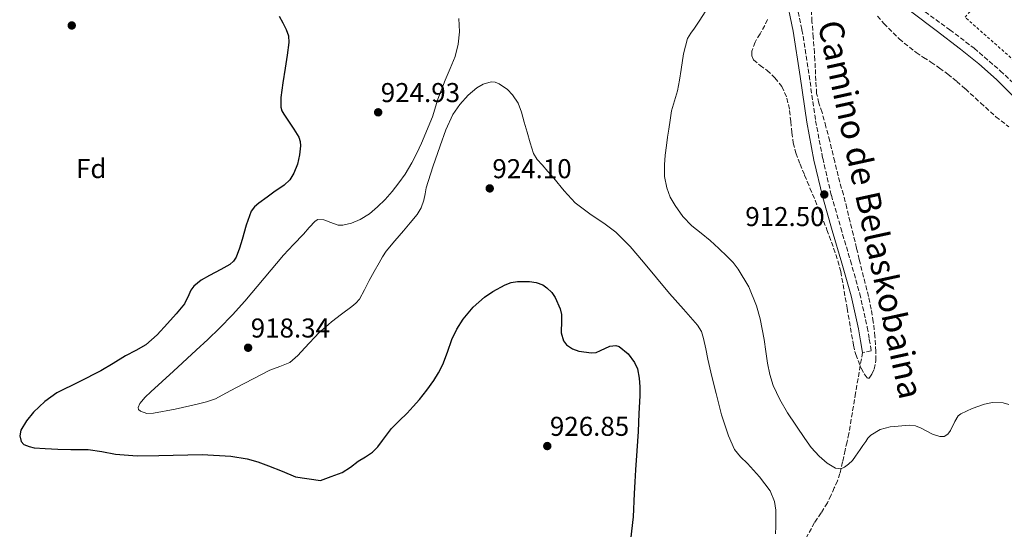
# Model space of a CAD drawing. Units: metres. Extents: x 563019 to 566448, y 4737974 to 4740319.
# Drawn here: x 564016 to 564378, y 4739909 to 4740096 of the extents above; entities that cross this region are included whole.
import ezdxf
from ezdxf.enums import TextEntityAlignment as Align

# ---------------------------------------------------------------- set-up
doc = ezdxf.new("R2010")
doc.units = ezdxf.units.M
doc.header["$MEASUREMENT"] = 0
doc.linetypes.add('DGN Style 2', pattern=[1.739922, 1.043953, -0.695969])
doc.linetypes.add('DGN Style 3', pattern=[2.435891, 1.739922, -0.695969])
for name, color, linetype, lineweight in [('Camino', 7, 'DGN Style 3', 0), ('Cota de punto acotado terreno', 7, 'Continuous', 0), ('Curva de nivel directora', 30, 'Continuous', 30), ('Curva de nivel intermedia', 30, 'Continuous', 0), ('Etiqueta de zona arbolada', 92, 'Continuous', 0), ('Margen derecho', 7, 'Continuous', 0), ('Punto acotado terreno (símbolo)', 7, 'Continuous', 0), ('Senda', 7, 'DGN Style 3', 0), ('Tela metálica o alambrada', 7, 'DGN Style 2', 0), ('Zona arbolada', 92, 'DGN Style 3', 0)]:
    doc.layers.add(name, color=color, linetype=linetype, lineweight=lineweight)
doc.styles.add('Style-Arial', font='arial.ttf')

# ---------------------------------------------------------------- blocks, each defined once
blk = doc.blocks.new('5PATER')
at = {"layer": 'Punto acotado terreno (símbolo)', "linetype": 'Continuous', "lineweight": 0}
h = blk.add_hatch(color=51, dxfattribs=at)
edge = h.paths.add_edge_path()
edge.add_ellipse((0, 0), major_axis=(-0.11, -0.111), ratio=0.999422, start_angle=0, end_angle=360)

msp = doc.modelspace()

# ---------------------------------------------------------------- linework, layer by layer
at = {"layer": 'Camino', "color": 7, "linetype": 'DGN Style 3', "lineweight": 0}
for points in [[(564292.02, 4740155.1, 913.05), (564291.85, 4740153.18, 913.18), (564293.07, 4740145.82, 913.65), (564295.46, 4740132.91, 914.46), (564298.06, 4740120.02, 914.6), (564300.89, 4740106.35, 914.46), (564303.72, 4740092.6, 914.09), (564306.32, 4740075.82, 913.64), (564308.72, 4740059.15, 913.2), (564311.34, 4740045.37, 912.83), (564314.51, 4740031.73, 912.53), (564317.98, 4740019.75, 912.9), (564321.55, 4740007.7, 913.25), (564324.95, 4739995.57, 913.6), (564327.74, 4739983.24, 913.94), (564328.48, 4739978.84, 914.06), (564329.2, 4739974.53, 914.18), (564325.96, 4739973.99, 914.14)], [(564348.96, 4740099.14, 913.4), (564358.07, 4740092.56, 913.08), (564367.01, 4740085.77, 912.83), (564376.61, 4740077.49, 912.56), (564385.88, 4740068.82, 912.29)]]:
    msp.add_polyline3d(points, dxfattribs=at)
at = {"layer": 'Curva de nivel directora', "color": 30, "linetype": 'Continuous', "lineweight": 30, "elevation": 925, "flags": 128}
for points in [[(564111.47, 4740097.53), (564112.88, 4740095.17), (564114.11, 4740092.65), (564114.89, 4740090.28), (564115.04, 4740087.89), (564114.39, 4740083.18), (564113.71, 4740078.47), (564112.79, 4740073.1), (564112.04, 4740067.72), (564112.08, 4740064.17), (564112.47, 4740062.79), (564113.2, 4740061.51), (564114.92, 4740059.03), (564116.83, 4740056.09), (564118.67, 4740053.06), (564119.19, 4740051.51), (564119.32, 4740049.87), (564118.94, 4740046.55), (564118.22, 4740043.17), (564116.91, 4740039.88), (564115.35, 4740037.41), (564113.34, 4740035.41), (564111.69, 4740034.3), (564110.04, 4740033.21), (564107.04, 4740031.03), (564104.06, 4740028.81), (564102.39, 4740027.54), (564101.13, 4740025.94), (564099.4, 4740020.77), (564097.9, 4740015.54), (564096.86, 4740012.24), (564095.64, 4740008.97), (564094.66, 4740007.48), (564093.29, 4740006.3), (564090.09, 4740004.41), (564087.96, 4740003.32), (564085.83, 4740002.25), (564082.84, 4740000.49), (564080.09, 4739998.36), (564079.01, 4739996.87), (564078.29, 4739995.14), (564076.68, 4739991.8), (564073.59, 4739988.16), (564070.38, 4739984.6), (564066.6, 4739980.48), (564062.46, 4739976.74), (564058.76, 4739974.66), (564054.99, 4739972.74), (564050.48, 4739969.95), (564045.96, 4739967.16), (564037.89, 4739963.13), (564029.75, 4739959.11)], [(564029.75, 4739959.11), (564025.3, 4739955.9), (564021.21, 4739952.04), (564018.54, 4739948.82), (564016.52, 4739945.37), (564016.08, 4739943.33), (564016.59, 4739941.2), (564017.58, 4739940.18), (564019.51, 4739939.35), (564021.46, 4739938.95), (564025.4, 4739938.71), (564030.16, 4739938.48), (564034.92, 4739938.3), (564038.11, 4739938.29), (564041.3, 4739938.26), (564046.33, 4739937.51), (564051.32, 4739936.57), (564059.22, 4739936.03), (564067.19, 4739936.06), (564083.17, 4739936.47), (564093.74, 4739935.9), (564099.72, 4739934.9), (564103.69, 4739933.79), (564107.54, 4739932.34), (564112.54, 4739930.29), (564117.53, 4739928.25), (564126.68, 4739926.9), (564130.64, 4739928.4), (564134.6, 4739929.89), (564137.69, 4739931.79), (564140.58, 4739934.05), (564143.23, 4739935.65), (564145.82, 4739937.33), (564147.79, 4739939.28), (564149.43, 4739941.55), (564152.78, 4739946.04), (564155.65, 4739948.82), (564158.51, 4739951.62), (564160.81, 4739954.11), (564163.05, 4739956.66), (564165.78, 4739960.1), (564168.35, 4739963.69), (564170.13, 4739966.54), (564171.67, 4739969.53), (564173.36, 4739974.08), (564174.95, 4739978.68), (564176.83, 4739982.54), (564179.16, 4739986.23), (564182.8, 4739990.59), (564186.96, 4739994.26), (564190.05, 4739996.37), (564194.59, 4739998.85), (564196.8, 4739999.67), (564199.07, 4740000.09), (564203.59, 4740000.04), (564206.04, 4739999.65), (564208.43, 4739998.78), (564209.96, 4739997.77), (564211.68, 4739996.01), (564212.93, 4739994.11), (564214.79, 4739990.05), (564215.32, 4739987.96), (564215.33, 4739985.73), (564215.14, 4739981.16), (564215.97, 4739978.3), (564217.16, 4739976.81), (564219.38, 4739975.24), (564221.67, 4739974.42), (564226.35, 4739973.83), (564228, 4739974.01), (564229.68, 4739974.69), (564233.03, 4739976.31), (564235.24, 4739976.58), (564236.49, 4739976.1), (564239.75, 4739973.47), (564242.12, 4739970.28), (564243.18, 4739967.92), (564243.91, 4739964.58), (564244.11, 4739961.32), (564244.07, 4739958.07), (564243.79, 4739951.48), (564243.45, 4739944.9), (564242.95, 4739937.85), (564242.47, 4739930.81), (564242.26, 4739926.48), (564242.07, 4739922.15), (564241.6, 4739913.61), (564240.66, 4739905.08)]]:
    msp.add_lwpolyline(points, dxfattribs=at)
at = {"layer": 'Curva de nivel intermedia', "color": 30, "linetype": 'Continuous', "lineweight": 0, "flags": 128}
for points, elevation in [([(564268.09, 4740099.16), (564266.12, 4740096.15), (564264.14, 4740093.16), (564262.81, 4740091.33), (564261.61, 4740089.4), (564260.1, 4740083.78), (564259.34, 4740077.99), (564258.63, 4740074.03), (564257.9, 4740070.08), (564256.82, 4740066.43), (564255.8, 4740062.77), (564255.27, 4740059.4), (564254.76, 4740056.02), (564254.32, 4740053.05), (564253.88, 4740050.07), (564253.45, 4740046.48), (564253.13, 4740042.9), (564253.22, 4740038.66), (564254.03, 4740034.42), (564255.25, 4740031.06), (564257.04, 4740027.96), (564259.93, 4740023.99), (564263.26, 4740020.48), (564266.63, 4740017.8), (564269.98, 4740015.12), (564273.14, 4740012.21), (564276.23, 4740009.22), (564278.36, 4740006.99), (564280.3, 4740004.55), (564284.15, 4739998.07), (564286.96, 4739991.16), (564288.3, 4739986.37), (564289.13, 4739982.54), (564289.82, 4739978.69), (564290.44, 4739974.37), (564291.07, 4739970.04), (564291.87, 4739965.91), (564293.13, 4739961.88)], 915), ([(564177.6, 4740096.75), (564177.82, 4740091.81), (564177.27, 4740087.29), (564176.2, 4740082.77), (564174.34, 4740078.35), (564172.52, 4740074.01), (564169.84, 4740067.11), (564167.85, 4740060.6), (564163.87, 4740050.87), (564162.06, 4740047.27), (564160.25, 4740043.67), (564159.07, 4740041.59), (564157.82, 4740039.54), (564155.5, 4740036.25), (564153, 4740033.09), (564150.43, 4740030.19)], 920), ([(564150.43, 4740030.19), (564147.68, 4740027.45), (564144.65, 4740024.95), (564141.26, 4740022.81), (564138.1, 4740021.52), (564134.86, 4740020.77), (564133.17, 4740020.81), (564131.41, 4740021.38), (564127.9, 4740022.77), (564125.76, 4740022.85), (564124.68, 4740022.25), (564122.5, 4740019.89), (564120.47, 4740017.49), (564116.77, 4740013.6), (564113.1, 4740009.67), (564105.95, 4740001.27), (564098.84, 4739992.84), (564094.28, 4739987.77), (564089.55, 4739982.87), (564085.28, 4739978.79), (564080.99, 4739974.76), (564072.68, 4739967.13), (564064.33, 4739959.54), (564062.23, 4739957.59), (564060.26, 4739955.27), (564059.69, 4739953.8), (564059.81, 4739953.05), (564060.46, 4739952.34), (564062.82, 4739951.51), (564065.24, 4739951.62), (564073.29, 4739953.1), (564081.32, 4739954.95), (564084.75, 4739955.78), (564088.03, 4739956.97), (564091.89, 4739959), (564095.75, 4739961.05), (564101.9, 4739964.27), (564108.06, 4739967.49), (564111.76, 4739968.8), (564115.37, 4739970.31), (564118.33, 4739972.81), (564120.94, 4739975.68), (564126.22, 4739981.35), (564128.48, 4739983.28), (564130.78, 4739985.17), (564134.46, 4739988.01), (564138.15, 4739990.84), (564139.69, 4739992.09), (564140.97, 4739993.57), (564142.82, 4739997), (564144.6, 4740000.45), (564146.4, 4740003.68), (564148.2, 4740006.9), (564149.46, 4740009.13), (564150.87, 4740011.25), (564153.99, 4740014.98), (564157.16, 4740018.65), (564159.68, 4740021.65), (564162.17, 4740024.68), (564163.69, 4740027.18), (564164.7, 4740029.96), (564165.12, 4740032.21), (564165.53, 4740034.45), (564167.94, 4740042.22), (564170.64, 4740049.91), (564172.75, 4740055.74), (564175.38, 4740061.37), (564177.92, 4740065.11), (564180.92, 4740068.48), (564184.19, 4740071.23), (564186.44, 4740072.54), (564189.44, 4740073.41), (564190.91, 4740073.3), (564192.43, 4740072.73), (564195.45, 4740070.59), (564197.32, 4740068.69), (564199.39, 4740065.59), (564200.56, 4740062.33), (564201.6, 4740058.64), (564202.64, 4740054.95), (564203.73, 4740050.98), (564204.96, 4740047.03), (564206.35, 4740044.84), (564208.17, 4740042.9), (564210.32, 4740040.48), (564212.48, 4740038.05), (564216.25, 4740033.32), (564220.35, 4740028.9), (564225.76, 4740024.88), (564231.32, 4740021.06), (564235.29, 4740018.18), (564240.6, 4740012.88), (564245.48, 4740007.19), (564255, 4739995.62), (564260.17, 4739989.84), (564265.32, 4739984.02), (564266.72, 4739981.69), (564267.53, 4739979.06), (564268.33, 4739975.26), (564269.13, 4739971.46), (564270.61, 4739965.15)], 920), ([(564270.61, 4739965.15), (564272.14, 4739958.85), (564274.13, 4739951), (564276.64, 4739943.29), (564278.89, 4739938.32), (564281.16, 4739935.63), (564283.74, 4739933.16), (564288.07, 4739928.29), (564291.96, 4739923.15), (564293.64, 4739919.2), (564294.05, 4739915.97), (564294.06, 4739912.72), (564294.1, 4739910.01), (564294.02, 4739907.3)], 920), ([(564293.13, 4739961.88), (564295.54, 4739956.69), (564298.4, 4739951.8), (564304.78, 4739942.34), (564307.1, 4739938.99), (564309.98, 4739935.8), (564312.95, 4739933.24), (564315.99, 4739931.47), (564317.99, 4739931.2), (564319.4, 4739931.8), (564320.78, 4739932.92), (564322.24, 4739934.3), (564323.45, 4739935.8), (564324.31, 4739937.05), (564325.16, 4739938.31), (564326.15, 4739939.8), (564327.14, 4739941.3), (564327.94, 4739942.47), (564328.98, 4739943.56), (564332.46, 4739945.6), (564336.09, 4739946.63), (564343.39, 4739947.27), (564345.48, 4739947.01), (564347.56, 4739946.15), (564351.71, 4739943.9), (564354.45, 4739943.04), (564356.01, 4739943.14), (564357.35, 4739943.89), (564358.35, 4739945.23), (564359.92, 4739948.63), (564361.19, 4739950.62), (564362.17, 4739951.38), (564366.27, 4739953.33), (564370.77, 4739954.92), (564373.8, 4739955.53), (564377.68, 4739955.49), (564379.72, 4739954.9)], 915)]:
    msp.add_lwpolyline(points, dxfattribs=dict(at, elevation=elevation))
at = {"layer": 'Margen derecho', "color": 7, "linetype": 'Continuous', "lineweight": 0}
for points in [[(564405.25, 4740042.56, 911.55), (564398.23, 4740049.91, 911.8), (564393.25, 4740055.43, 911.96), (564388.26, 4740060.94, 912.12), (564381.84, 4740067.72, 912.32), (564375.2, 4740074.31, 912.52), (564368.72, 4740080.04, 912.7), (564362, 4740085.48, 912.88), (564353.06, 4740092.28, 913.17), (564344.12, 4740099.08, 913.49), (564338.6, 4740103.71, 913.7), (564333.32, 4740108.62, 913.92), (564328.35, 4740113.8, 914.13), (564323.62, 4740119.18, 914.23), (564317.79, 4740126.54, 914.35), (564311.89, 4740133.85, 914.1), (564307.33, 4740138.52, 913.87), (564302.64, 4740143.07, 913.65), (564299.67, 4740146.25, 913.5), (564295.85, 4740150.68, 913.27), (564292.02, 4740155.1, 913.05)], [(564297.67, 4740105.69, 914.51), (564300.49, 4740092.02, 914.13), (564303.07, 4740075.33, 913.69), (564305.48, 4740058.61, 913.25), (564308.12, 4740044.69, 912.87), (564311.34, 4740030.9, 912.57), (564314.83, 4740018.83, 912.87), (564318.39, 4740006.79, 913.22), (564321.76, 4739994.77, 913.57), (564324.52, 4739982.61, 913.91), (564325.24, 4739978.3, 914.03), (564325.96, 4739973.99, 914.14)]]:
    msp.add_polyline3d(points, dxfattribs=at)
at = {"layer": 'Senda', "color": 7, "linetype": 'DGN Style 3', "lineweight": 0}
msp.add_polyline3d([(564325.96, 4739973.99, 914.14), (564323.45, 4739959.06, 914.44), (564320.94, 4739944.18, 914.79), (564320.29, 4739941.13, 914.84), (564319.56, 4739938.1, 914.87), (564318.63, 4739933.79, 914.96), (564317.67, 4739929.48, 915.19), (564316.74, 4739926.82, 915.42), (564315.59, 4739924.23, 915.6), (564314.39, 4739921.46, 915.8), (564313.1, 4739918.74, 915.98), (564310.78, 4739915.06, 916.14), (564308.36, 4739911.43, 916.39), (564303.36, 4739902.43, 917.42)], dxfattribs=at)
at = {"layer": 'Tela metálica o alambrada', "color": 7, "linetype": 'DGN Style 2', "lineweight": 0}
msp.add_polyline3d([(564408.46, 4740057.33, 911.53), (564400.44, 4740063.94, 911.97), (564392.04, 4740071.93, 911.99), (564381.84, 4740081.13, 911.97), (564363.7, 4740097.16, 912.65), (564383.25, 4740120.25, 912.82), (564378.11, 4740125.67, 913.03)], dxfattribs=at)
at = {"layer": 'Zona arbolada', "color": 92, "linetype": 'DGN Style 3', "lineweight": 0}
for points in [[(564291.06, 4740096.29, 916.94), (564290.09, 4740094.16, 916.94), (564288.3, 4740091.07, 916.94), (564286.46, 4740088.02, 916.94), (564285.3, 4740084.7, 916.94), (564285.27, 4740082.99, 916.94), (564285.86, 4740081.51, 916.94), (564288.3, 4740079.49, 916.94), (564290.92, 4740077.65, 916.94), (564293.77, 4740074.89, 916.94), (564296.28, 4740071.71, 916.94), (564298.19, 4740067.42, 916.93), (564299.18, 4740062.9, 916.92), (564299.59, 4740058.86, 916.92), (564300.01, 4740054.82, 916.92), (564300.5, 4740051, 916.92), (564301.4, 4740047.28, 916.92), (564303.01, 4740043.2, 916.92), (564304.68, 4740039.15, 916.92), (564305.67, 4740036.76, 916.92), (564306.66, 4740034.37, 916.92), (564309.87, 4740026.76, 916.92), (564312.9, 4740019.09, 916.92), (564314.54, 4740014.54, 916.93), (564316.18, 4740009.99, 916.94), (564317.99, 4740003.73, 916.95), (564320.31, 4739990.2, 917.34), (564322.63, 4739976.67, 917.72), (564323.47, 4739973.25, 917.88), (564325.48, 4739968.17, 918.23), (564326.64, 4739966.07, 918.36), (564327.8, 4739964.51, 918.39), (564328.39, 4739964.55, 918.37), (564329.46, 4739965.97, 918.33), (564330.28, 4739967.78, 918.28), (564330.89, 4739971.07, 918.15), (564330.87, 4739974.37, 918.06), (564330.54, 4739979.81, 917.99), (564329.94, 4739985.25, 917.93), (564329.17, 4739989.93, 917.86), (564328.2, 4739994.56, 917.8), (564326.98, 4739999.31, 917.82), (564325.77, 4740004.05, 917.78), (564324.79, 4740008.16, 917.64), (564323.8, 4740012.27, 917.5), (564322.6, 4740017.13, 917.33), (564321.4, 4740021.99, 917.16), (564320.19, 4740026.99, 916.96), (564318.98, 4740031.99, 916.73), (564318.29, 4740034.26, 916.55), (564317.58, 4740036.53, 916.39), (564315.74, 4740044.1, 916.3), (564313.91, 4740051.67, 916.41), (564312.52, 4740056.94, 916.53), (564311.11, 4740062.21, 916.68), (564309.94, 4740065.64, 916.82), (564309.11, 4740069.12, 916.95), (564308.83, 4740073.85, 917.07), (564308.6, 4740078.58, 917.14), (564308.46, 4740081.33, 917.14), (564308.31, 4740084.08, 917.14), (564307.87, 4740089.86, 917.22), (564307.4, 4740095.63, 917.29), (564307.15, 4740100.5, 917.34)], [(564291.06, 4740096.29, 916.94), (564290.09, 4740094.16, 916.94), (564288.3, 4740091.07, 916.94), (564286.46, 4740088.02, 916.94), (564285.3, 4740084.7, 916.94), (564285.27, 4740082.99, 916.94), (564285.86, 4740081.51, 916.94), (564288.3, 4740079.49, 916.94), (564290.92, 4740077.65, 916.94), (564293.77, 4740074.89, 916.94), (564296.28, 4740071.71, 916.94), (564298.19, 4740067.42, 916.93), (564299.18, 4740062.9, 916.92), (564299.59, 4740058.86, 916.92), (564300.01, 4740054.82, 916.92), (564300.5, 4740051, 916.92), (564301.4, 4740047.28, 916.92), (564303.01, 4740043.2, 916.92), (564304.68, 4740039.15, 916.92), (564305.67, 4740036.76, 916.92), (564306.66, 4740034.37, 916.92), (564309.87, 4740026.76, 916.92), (564312.9, 4740019.09, 916.92), (564314.54, 4740014.54, 916.93), (564316.18, 4740009.99, 916.94), (564317.99, 4740003.73, 916.95), (564320.31, 4739990.2, 917.34), (564322.63, 4739976.67, 917.72), (564323.47, 4739973.25, 917.88), (564325.48, 4739968.17, 918.23), (564326.64, 4739966.07, 918.36), (564327.8, 4739964.51, 918.39), (564328.39, 4739964.55, 918.37), (564329.46, 4739965.97, 918.33), (564330.28, 4739967.78, 918.28), (564330.89, 4739971.07, 918.15), (564330.87, 4739974.37, 918.06), (564330.54, 4739979.81, 917.99), (564329.94, 4739985.25, 917.93), (564329.17, 4739989.93, 917.86), (564328.2, 4739994.56, 917.8), (564326.98, 4739999.31, 917.82), (564325.77, 4740004.05, 917.78), (564324.79, 4740008.16, 917.64), (564323.8, 4740012.27, 917.5), (564322.6, 4740017.13, 917.33), (564321.4, 4740021.99, 917.16), (564320.19, 4740026.99, 916.96), (564318.98, 4740031.99, 916.73), (564318.29, 4740034.26, 916.55), (564317.58, 4740036.53, 916.39), (564315.74, 4740044.1, 916.3), (564313.91, 4740051.67, 916.41), (564312.52, 4740056.94, 916.53), (564311.11, 4740062.21, 916.68), (564309.94, 4740065.64, 916.82), (564309.11, 4740069.12, 916.95), (564308.83, 4740073.85, 917.07), (564308.6, 4740078.58, 917.14), (564308.46, 4740081.33, 917.14), (564308.31, 4740084.08, 917.14), (564307.87, 4740089.86, 917.22), (564307.4, 4740095.63, 917.29), (564307.15, 4740100.5, 917.34)], [(564331.44, 4740097.6, 916.5), (564333.77, 4740094.88, 916.42), (564339.39, 4740089.2, 916.19), (564345.67, 4740084.24, 915.94), (564348.41, 4740082.43, 915.88), (564351.14, 4740080.64, 915.82), (564354.28, 4740078.51, 915.64), (564357.35, 4740076.29, 915.45), (564360.62, 4740073.61, 915.4), (564363.8, 4740070.82, 915.35), (564369.38, 4740065.71, 914.95), (564374.97, 4740060.61, 914.62), (564379.83, 4740056.9, 914.56)], [(564331.44, 4740097.6, 916.5), (564333.77, 4740094.88, 916.42), (564339.39, 4740089.2, 916.19), (564345.67, 4740084.24, 915.94), (564348.41, 4740082.43, 915.88), (564351.14, 4740080.64, 915.82), (564354.28, 4740078.51, 915.64), (564357.35, 4740076.29, 915.45), (564360.62, 4740073.61, 915.4), (564363.8, 4740070.82, 915.35), (564369.38, 4740065.71, 914.95), (564374.97, 4740060.61, 914.62), (564379.83, 4740056.9, 914.56)]]:
    msp.add_polyline3d(points, dxfattribs=at)

# ---------------------------------------------------------------- block references
at = {"layer": 'Punto acotado terreno (símbolo)', "color": 7, "linetype": 'Continuous', "lineweight": 0, "xscale": 10, "yscale": 10, "zscale": 10}
for p in [(564035.23, 4740094.14, 929.54), (564147.88, 4740062.23, 924.93), (564188.91, 4740034.26, 924.1), (564311.92, 4740032.02, 912.5), (564100.07, 4739975.7, 918.34), (564210.07, 4739939.57, 926.85)]:
    msp.add_blockref('5PATER', p, dxfattribs=at)

# ---------------------------------------------------------------- texts
at = {"color": 7, "linetype": 'Continuous', "lineweight": 0, "style": 'Style-Arial'}
msp.add_text('Camino de Belaskobaina', height=9, rotation=282.296, dxfattribs=at).set_placement((564324.6, 4740025.56, 913.15), align=Align.CENTER)
at = {"layer": 'Cota de punto acotado terreno', "color": 7, "linetype": 'Continuous', "lineweight": 0, "style": 'Style-Arial'}
for s, p in [('924.93', (564148.85, 4740065.98, 924.93)), ('924.10', (564189.87, 4740038.01, 924.1)), ('912.50', (564282.87, 4740020.41, 912.5)), ('918.34', (564101.03, 4739979.45, 918.34)), ('926.85', (564211.03, 4739943.32, 926.85))]:
    msp.add_text(s, height=7, dxfattribs=at).set_placement(p)
at = {"layer": 'Etiqueta de zona arbolada', "color": 92, "linetype": 'Continuous', "lineweight": 0, "style": 'Style-Arial'}
msp.add_text('Fd', height=7, dxfattribs=at).set_placement((564042.4, 4740041.53, 928.64), align=Align.MIDDLE_CENTER)

doc.saveas('drawing.dxf')
